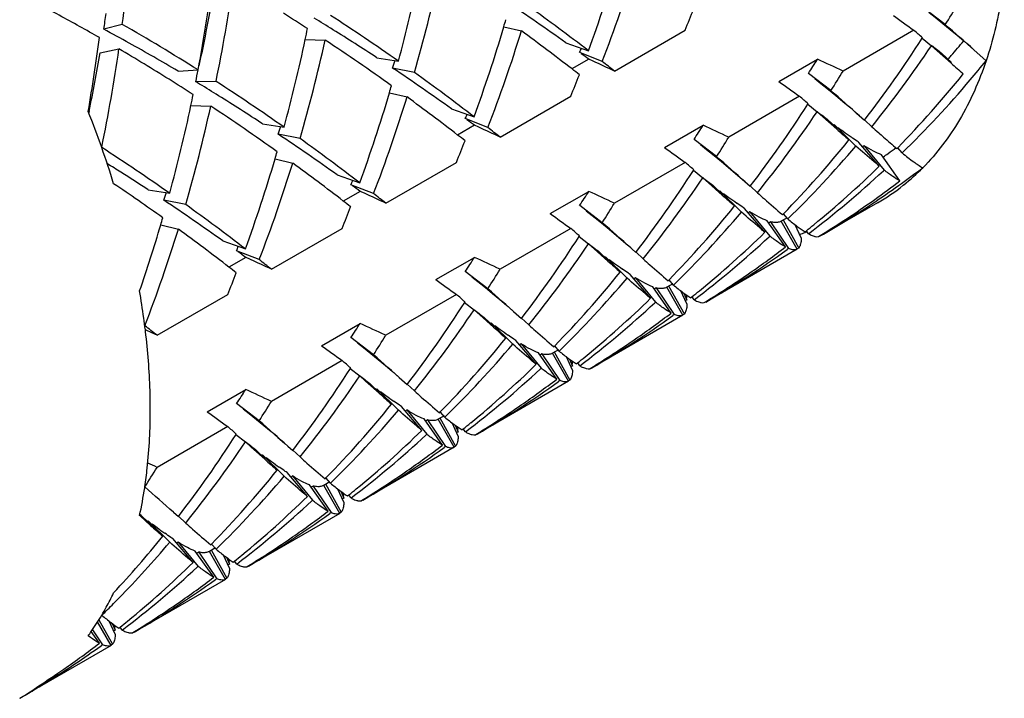
# Model space of a CAD drawing. Units: millimetres. Extents: x -180 to 508, y 9 to 467.
# Drawn here: x 89 to 95, y 287 to 291 of the extents above; entities that cross this region are included whole.
import ezdxf

# ---------------------------------------------------------------- set-up
doc = ezdxf.new("R2010")
doc.units = ezdxf.units.MM
doc.header["$LTSCALE"] = 16.335
doc.layers.get('0').update_dxf_attribs({"linetype": 'CONTINUOUS'})
doc.layers.add('02___PRT_ALL_AXES', color=7, linetype='CONTINUOUS')

msp = doc.modelspace()

# ---------------------------------------------------------------- linework, layer by layer
at = {"color": 7, "linetype": 'Continuous'}
for p, q in [((94.3699, 291.1742), (94.2302, 291.2804)), ((89.281, 291.175), (89.1665, 291.145)), ((91.6398, 291.1611), (91.7487, 291.1347)), ((90.4122, 291.0822), (90.5351, 291.0781)), ((92.3239, 290.8865), (92.7612, 291.1389)), ((94.1754, 291.1389), (93.7381, 290.8865)), ((94.2262, 291.0897), (94.2842, 291.0434)), ((94.2265, 291.0895), (94.2284, 291.0926)), ((89.1431, 290.9993), (89.2601, 291.0235)), ((92.024, 291.0617), (92.1629, 291.0121)), ((94.32, 291.0119), (94.2842, 291.0434)), ((94.5466, 291.0179), (94.6224, 290.9508)), ((90.855, 290.9691), (90.9881, 290.9476)), ((92.1655, 290.9597), (92.0614, 290.8996)), ((92.2485, 290.9458), (92.1089, 291.0009)), ((92.1918, 290.9477), (92.1655, 290.9597)), ((93.3414, 290.8221), (93.5797, 290.9597)), ((94.4052, 290.9363), (94.32, 291.0119)), ((94.4077, 290.9389), (94.3465, 290.9972)), ((91.0869, 290.8776), (90.9524, 290.9048)), ((89.6254, 290.8864), (89.7494, 290.8935)), ((93.6627, 290.766), (93.5231, 290.8722)), ((89.8606, 290.8225), (89.7346, 290.8211)), ((90.9327, 290.7528), (91.0416, 290.7265)), ((91.6168, 290.4782), (92.0541, 290.7307)), ((93.4683, 290.7307), (93.031, 290.4782)), ((89.7051, 290.674), (89.828, 290.6698)), ((91.3169, 290.6534), (91.4558, 290.6038)), ((93.5191, 290.6815), (93.5771, 290.6352)), ((93.5194, 290.6813), (93.5213, 290.6843)), ((89.0757, 290.6366), (89.0739, 290.6279)), ((91.5414, 290.5375), (91.4018, 290.5926)), ((93.6129, 290.6036), (93.5771, 290.6352)), ((93.6981, 290.528), (93.6129, 290.6036)), ((93.8208, 290.6262), (93.87, 290.5826)), ((90.1479, 290.5609), (90.281, 290.5394)), ((91.4584, 290.5515), (91.3543, 290.4914)), ((91.4847, 290.5395), (91.4584, 290.5515)), ((92.6343, 290.4139), (92.8726, 290.5515)), ((93.7006, 290.5307), (93.6394, 290.589)), ((93.6834, 290.5554), (93.6795, 290.5508)), ((93.6834, 290.5554), (93.8165, 290.4233)), ((93.9153, 290.5425), (93.8715, 290.5842)), ((90.3798, 290.4694), (90.2453, 290.4965)), ((92.9556, 290.3577), (92.816, 290.4639)), ((93.9618, 290.299), (93.8358, 290.4458)), ((93.8681, 290.425), (93.8607, 290.4183)), ((93.8681, 290.425), (93.992, 290.2748)), ((94.0706, 290.4076), (94.0757, 290.4128)), ((94.1032, 290.3806), (94.0761, 290.4123)), ((94.0893, 290.2076), (93.9748, 290.3696)), ((90.2256, 290.3446), (90.3345, 290.3182)), ((90.9097, 290.07), (91.347, 290.3225)), ((92.7612, 290.3224), (92.3239, 290.07)), ((90.6098, 290.2452), (90.7487, 290.1956)), ((92.812, 290.2733), (92.87, 290.2269)), ((92.8123, 290.273), (92.8142, 290.2761)), ((92.9057, 290.1954), (92.87, 290.2269)), ((93.992, 290.2748), (93.9876, 290.2707)), ((90.8343, 290.1293), (90.6947, 290.1844)), ((92.991, 290.1198), (92.9057, 290.1954)), ((92.9935, 290.1224), (92.9323, 290.1808)), ((93.1137, 290.218), (93.1629, 290.1744)), ((93.2082, 290.1343), (93.1644, 290.1759)), ((94.1121, 290.1824), (94.1096, 290.1805)), ((89.4408, 290.1526), (89.5739, 290.1311)), ((90.7513, 290.1433), (90.6472, 290.0831)), ((90.7776, 290.1312), (90.7513, 290.1433)), ((91.9272, 290.0056), (92.1655, 290.1432)), ((92.9763, 290.1472), (92.9724, 290.1426)), ((92.9763, 290.1472), (93.1094, 290.015)), ((89.6727, 290.0611), (89.5382, 290.0883)), ((92.2485, 289.9495), (92.1089, 290.0557)), ((93.9255, 290.0875), (93.9338, 290.0934)), ((93.2547, 289.8907), (93.1287, 290.0376)), ((93.161, 290.0168), (93.1536, 290.01)), ((93.161, 290.0168), (93.2849, 289.8665)), ((93.3635, 289.9994), (93.3686, 290.0045)), ((93.3961, 289.9724), (93.369, 290.004)), ((89.5185, 289.9363), (89.6274, 289.91)), ((93.3822, 289.7993), (93.2677, 289.9614)), ((93.2891, 289.9548), (93.278, 289.9468)), ((93.2891, 289.9548), (93.4008, 289.7902)), ((93.3916, 289.9803), (93.3546, 289.9589)), ((93.4547, 289.7857), (93.3547, 289.9589)), ((93.3664, 289.9678), (93.4632, 289.7929)), ((93.4792, 289.8553), (93.4418, 289.9362)), ((90.2026, 289.6617), (90.6399, 289.9142)), ((92.0541, 289.9142), (91.6168, 289.6617)), ((92.1049, 289.865), (92.1629, 289.8187)), ((92.1052, 289.8648), (92.1071, 289.8678)), ((93.2849, 289.8665), (93.2805, 289.8625)), ((93.5027, 289.8932), (93.5105, 289.8995)), ((93.5146, 289.8936), (93.5042, 289.8895)), ((93.5236, 289.881), (93.5108, 289.899)), ((93.5857, 289.8636), (93.595, 289.8693)), ((89.9027, 289.837), (90.0416, 289.7874)), ((92.1987, 289.7871), (92.1629, 289.8187)), ((92.4066, 289.8097), (92.4558, 289.7661)), ((90.1272, 289.721), (89.9875, 289.7761)), ((92.2839, 289.7116), (92.1987, 289.7871)), ((92.2864, 289.7142), (92.2252, 289.7725)), ((92.5011, 289.726), (92.4573, 289.7677)), ((93.4008, 289.7902), (93.3927, 289.7844)), ((93.4632, 289.7929), (93.4536, 289.7877)), ((93.4546, 289.7857), (93.4547, 289.7857)), ((90.0442, 289.735), (89.9401, 289.6749)), ((90.0705, 289.723), (90.0442, 289.735)), ((91.2201, 289.5974), (91.4584, 289.735)), ((92.2692, 289.7389), (92.2653, 289.7343)), ((92.2692, 289.7389), (92.4023, 289.6068)), ((91.5414, 289.5412), (91.4018, 289.6474)), ((92.5476, 289.4825), (92.4216, 289.6294)), ((92.4538, 289.6085), (92.4465, 289.6018)), ((92.4538, 289.6085), (92.5778, 289.4583)), ((92.6845, 289.572), (92.6475, 289.5507)), ((92.6564, 289.5911), (92.6614, 289.5963)), ((92.6592, 289.5596), (92.7561, 289.3846)), ((92.689, 289.5641), (92.6619, 289.5958)), ((89.4955, 289.2535), (89.9328, 289.506)), ((91.347, 289.5059), (90.9097, 289.2535)), ((92.6751, 289.3911), (92.5606, 289.5531)), ((92.582, 289.5465), (92.5709, 289.5386)), ((92.582, 289.5465), (92.6937, 289.3819)), ((92.7476, 289.3775), (92.6476, 289.5507)), ((92.7721, 289.4471), (92.7347, 289.528)), ((92.753, 289.5143), (92.7719, 289.4713)), ((91.3978, 289.4568), (91.4558, 289.4105)), ((91.3981, 289.4565), (91.4, 289.4596)), ((92.5778, 289.4583), (92.5734, 289.4542)), ((92.7719, 289.4713), (92.764, 289.4682)), ((92.7956, 289.485), (92.8034, 289.4913)), ((92.8165, 289.4727), (92.8037, 289.4908)), ((92.8786, 289.4554), (92.8879, 289.4611)), ((91.4915, 289.379), (91.4558, 289.4105)), ((91.5768, 289.3033), (91.4915, 289.379)), ((91.6995, 289.4015), (91.7487, 289.3579)), ((92.6937, 289.3819), (92.6856, 289.3761)), ((92.7561, 289.3846), (92.7465, 289.3794)), ((92.7475, 289.3775), (92.7476, 289.3775)), ((90.513, 289.1892), (90.7513, 289.3268)), ((91.5793, 289.3059), (91.518, 289.3643)), ((91.5621, 289.3307), (91.5582, 289.3261)), ((91.5621, 289.3307), (91.6952, 289.1985)), ((91.794, 289.3178), (91.7502, 289.3595)), ((90.8343, 289.133), (90.6947, 289.2392)), ((91.8405, 289.0742), (91.7145, 289.2211)), ((91.7467, 289.2003), (91.7394, 289.1935)), ((91.7467, 289.2003), (91.8707, 289.0501)), ((91.9679, 288.9828), (91.8535, 289.1449)), ((91.8749, 289.1383), (91.8638, 289.1303)), ((91.8749, 289.1383), (91.9866, 288.9737)), ((91.9774, 289.1638), (91.9404, 289.1424)), ((92.0405, 288.9693), (91.9405, 289.1425)), ((91.9493, 289.1829), (91.9543, 289.188)), ((91.9521, 289.1513), (92.049, 288.9764)), ((91.9819, 289.1559), (91.9548, 289.1875)), ((90.6399, 289.0977), (90.2026, 288.8452)), ((92.065, 289.0388), (92.0276, 289.1197)), ((92.0459, 289.106), (92.0648, 289.0631)), ((92.0885, 289.0768), (92.0963, 289.083)), ((92.1094, 289.0645), (92.0966, 289.0825)), ((90.6907, 289.0485), (90.7487, 289.0022)), ((90.691, 289.0483), (90.6929, 289.0513)), ((91.8707, 289.0501), (91.8663, 289.046)), ((92.0648, 289.0631), (92.0569, 289.06)), ((92.1715, 289.0471), (92.1808, 289.0528)), ((90.7844, 288.9707), (90.7487, 289.0022)), ((90.8697, 288.8951), (90.7844, 288.9707)), ((90.8722, 288.8977), (90.8109, 288.956)), ((90.9924, 288.9933), (91.0416, 288.9496)), ((91.0869, 288.9096), (91.0431, 288.9512)), ((91.9866, 288.9737), (91.9785, 288.9679)), ((92.049, 288.9764), (92.0394, 288.9712)), ((92.0404, 288.9692), (92.0405, 288.9693)), ((89.8059, 288.7809), (90.0442, 288.9185)), ((90.855, 288.9224), (90.851, 288.9178)), ((90.855, 288.9224), (90.9881, 288.7903)), ((90.1272, 288.7247), (89.9875, 288.8309)), ((91.1334, 288.666), (91.0074, 288.8129)), ((91.0396, 288.792), (91.0323, 288.7853)), ((91.0396, 288.792), (91.1636, 288.6418)), ((91.2422, 288.7746), (91.2472, 288.7798)), ((91.2748, 288.7476), (91.2477, 288.7793)), ((91.2608, 288.5746), (91.1464, 288.7366)), ((91.1678, 288.7301), (91.1567, 288.7221)), ((91.1678, 288.7301), (91.2795, 288.5655)), ((91.2703, 288.7555), (91.2333, 288.7342)), ((91.3334, 288.561), (91.2334, 288.7342)), ((91.245, 288.7431), (91.3419, 288.5681)), ((91.3578, 288.6306), (91.3205, 288.7115)), ((89.9328, 288.6895), (89.4955, 288.437)), ((91.3388, 288.6978), (91.3577, 288.6548)), ((91.3577, 288.6548), (91.3498, 288.6517)), ((91.3814, 288.6685), (91.3892, 288.6748)), ((91.4023, 288.6562), (91.3895, 288.6743)), ((91.4644, 288.6389), (91.4737, 288.6446)), ((89.9836, 288.6403), (90.0416, 288.594)), ((89.9839, 288.64), (89.9858, 288.6431)), ((90.0773, 288.5624), (90.0416, 288.594)), ((91.1636, 288.6418), (91.1592, 288.6377)), ((90.1626, 288.4868), (90.0773, 288.5624)), ((90.1651, 288.4894), (90.1038, 288.5478)), ((90.304, 288.5685), (90.3345, 288.5414)), ((90.3798, 288.5013), (90.336, 288.543)), ((91.2795, 288.5655), (91.2714, 288.5596)), ((91.3419, 288.5681), (91.3323, 288.5629)), ((91.3333, 288.561), (91.3334, 288.561)), ((90.1479, 288.5142), (90.1439, 288.5096)), ((90.1479, 288.5142), (90.281, 288.382)), ((90.4263, 288.2577), (90.3003, 288.4046)), ((90.3325, 288.3838), (90.3252, 288.377)), ((90.3325, 288.3838), (90.4565, 288.2336)), ((90.5632, 288.3473), (90.5262, 288.326)), ((90.5351, 288.3664), (90.5401, 288.3715)), ((90.5677, 288.3394), (90.5405, 288.3711)), ((89.4194, 288.3116), (89.4201, 288.3165)), ((90.5537, 288.1664), (90.4393, 288.3284)), ((90.4607, 288.3218), (90.4496, 288.3139)), ((90.4607, 288.3218), (90.5724, 288.1572)), ((90.6262, 288.1528), (90.5262, 288.326)), ((90.5379, 288.3348), (90.6347, 288.1599)), ((90.6507, 288.2223), (90.6134, 288.3032)), ((90.6317, 288.2895), (90.6506, 288.2466)), ((90.4565, 288.2336), (90.4521, 288.2295)), ((90.6506, 288.2466), (90.6427, 288.2435)), ((90.6743, 288.2603), (90.6821, 288.2665)), ((90.6952, 288.248), (90.6824, 288.266)), ((90.7572, 288.2306), (90.7666, 288.2363)), ((89.5969, 288.1602), (89.6274, 288.1331)), ((90.5724, 288.1572), (90.5643, 288.1514)), ((90.6347, 288.1599), (90.6252, 288.1547)), ((89.3924, 288.1345), (89.3877, 288.1387)), ((89.3967, 288.1395), (89.3892, 288.1454)), ((89.4555, 288.0786), (89.3924, 288.1345)), ((89.5312, 288.0114), (89.3967, 288.1395)), ((89.4408, 288.1059), (89.4368, 288.1013)), ((89.4408, 288.1059), (89.5739, 287.9738)), ((89.6727, 288.0931), (89.6289, 288.1347)), ((90.6262, 288.1527), (90.6262, 288.1528)), ((89.7192, 287.8495), (89.5932, 287.9964)), ((89.6254, 287.9755), (89.6181, 287.9688)), ((89.6254, 287.9755), (89.7494, 287.8253)), ((89.8466, 287.7581), (89.7322, 287.9201)), ((89.7536, 287.9136), (89.7425, 287.9056)), ((89.7536, 287.9136), (89.8653, 287.749)), ((89.8561, 287.939), (89.8191, 287.9177)), ((89.9191, 287.7445), (89.8191, 287.9177)), ((89.828, 287.9582), (89.833, 287.9633)), ((89.8308, 287.9266), (89.9276, 287.7517)), ((89.8606, 287.9311), (89.8334, 287.9628)), ((89.9436, 287.8141), (89.9063, 287.895)), ((89.9246, 287.8813), (89.9435, 287.8383)), ((89.9672, 287.852), (89.975, 287.8583)), ((89.9881, 287.8398), (89.9753, 287.8578)), ((89.7494, 287.8253), (89.745, 287.8213)), ((89.9435, 287.8383), (89.9356, 287.8352)), ((90.0501, 287.8224), (90.0595, 287.8281)), ((89.8653, 287.749), (89.8572, 287.7431)), ((89.9276, 287.7517), (89.9181, 287.7465)), ((89.9191, 287.7445), (89.9191, 287.7445)), ((89.1366, 287.4951), (89.2205, 287.3434)), ((89.2365, 287.4059), (89.1992, 287.4867)), ((89.0959, 287.4325), (89.1582, 287.3407)), ((89.212, 287.3363), (89.1282, 287.4815)), ((89.2175, 287.473), (89.2364, 287.4301)), ((89.2364, 287.4301), (89.2285, 287.427)), ((89.2601, 287.4438), (89.2679, 287.45)), ((89.281, 287.4315), (89.2682, 287.4495)), ((89.1395, 287.3499), (89.0886, 287.422)), ((89.343, 287.4141), (89.3524, 287.4198)), ((89.1582, 287.3407), (89.1501, 287.3349)), ((89.2205, 287.3434), (89.211, 287.3382)), ((89.212, 287.3363), (89.212, 287.3363))]:
    msp.add_line(p, q, dxfattribs=at)
for points in [[(94.2707, 291.2485), (94.308, 291.2189), (94.3541, 291.1817), (94.3992, 291.1446), (94.4432, 291.1077), (94.4861, 291.071), (94.5279, 291.0345), (94.5466, 291.0179)], [(93.5636, 290.8403), (93.6009, 290.8107), (93.647, 290.7735), (93.6921, 290.7364), (93.7361, 290.6994), (93.779, 290.6627), (93.8208, 290.6262)], [(92.8565, 290.432), (92.8938, 290.4024), (92.9399, 290.3652), (92.985, 290.3281), (93.0289, 290.2912), (93.0719, 290.2545), (93.1137, 290.218)], [(92.1494, 290.0238), (92.1867, 289.9942), (92.2328, 289.957), (92.2779, 289.9199), (92.3218, 289.883), (92.3648, 289.8462), (92.4066, 289.8097)], [(91.4423, 289.6156), (91.4796, 289.5859), (91.5257, 289.5487), (91.5707, 289.5116), (91.6147, 289.4747), (91.6577, 289.438), (91.6995, 289.4015)], [(90.7352, 289.2073), (90.7725, 289.1777), (90.8186, 289.1405), (90.8636, 289.1034), (90.9076, 289.0665), (90.9506, 289.0297), (90.9924, 288.9933)], [(90.0281, 288.7991), (90.0654, 288.7694), (90.1115, 288.7322), (90.1565, 288.6952), (90.2005, 288.6582), (90.2435, 288.6215), (90.2853, 288.585), (90.304, 288.5685)]]:
    msp.add_lwpolyline(points, dxfattribs=at)
for centre, radius, start, end in [((78.0199, 292.6451), 11.3566, 352.56185, 355.59978), ((83.6639, 294.1289), 9.0526, 339.86058, 343.57523), ((83.8378, 294.1999), 9.0184, 338.84846, 342.86537), ((79.271, 292.8815), 10.6653, 349.25696, 352.56562), ((81.4889, 293.533), 9.8448, 344.77475, 348.02579), ((81.6545, 293.6091), 9.8199, 343.84981, 347.51592), ((79.4359, 293.1549), 10.5599, 347.77608, 350.47512), ((79.4633, 292.9547), 10.6137, 348.41072, 351.75018), ((83.1273, 280.5766), 12.1139, 60.9109, 62.2649), ((83.5192, 279.1164), 14.6636, 54.55001, 56.28025), ((83.9512, 280.3299), 13.4738, 52.4493, 54.40309), ((84.8093, 294.375), 8.5851, 337.8558, 338.8139), ((88.1975, 295.1199), 7.3258, 327.41103, 328.52269), ((78.307, 292.8166), 10.9874, 351.24907, 351.75983), ((83.4999, 280.417), 12.7731, 57.16225, 57.95319), ((83.5685, 279.8572), 13.2878, 58.13361, 58.72806), ((83.5304, 280.3277), 12.9769, 54.92191, 57.15981), ((82.6053, 293.8294), 9.4204, 343.54557, 343.81916), ((102.4322, 302.7328), 14.2335, 233.91312, 234.54286), ((83.0481, 280.434), 12.277, 60.25337, 60.91124), ((83.2429, 280.1037), 12.5299, 60.96948, 61.78642), ((83.0797, 280.325), 12.497, 57.74434, 60.25), ((80.4226, 293.2051), 10.2128, 348.00275, 348.38583), ((83.3867, 279.5674), 13.6299, 56.77468, 58.12794), ((82.9568, 293.7207), 9.0526, 339.86058, 343.57523), ((70.5756, 264.0788), 36.0601, 48.33653, 48.71144), ((78.474, 292.487), 10.7562, 350.1002, 352.55518), ((80.7818, 293.1247), 9.8448, 344.77475, 348.02579), ((83.1306, 293.7917), 9.0184, 338.84846, 342.86537), ((83.7078, 280.112), 13.6439, 52.24643, 53.88958), ((88.3207, 294.8635), 7.0087, 322.35227, 327.41974), ((79.1627, 273.9254), 22.8405, 48.73011, 48.90675), ((78.7561, 292.5465), 10.6137, 348.41072, 351.75018), ((82.891, 280.1658), 12.5879, 57.95462, 59.60447), ((83.0953, 279.8404), 12.8318, 59.40944, 60.96402), ((80.9474, 293.2008), 9.8199, 343.84981, 347.51592), ((83.3022, 280.1187), 13.131, 54.40336, 56.57628), ((84.1565, 294.241), 8.5871, 337.83191, 338.03559), ((88.4899, 294.9252), 6.9744, 321.06835, 326.18089), ((101.2089, 299.9356), 11.2688, 232.08228, 232.48469), ((89.3224, 295.3429), 6.6981, 319.38563, 320.39947), ((78.6721, 292.7566), 10.6174, 348.48201, 350.47261), ((82.8069, 278.1184), 15.8898, 53.91588, 54.12594), ((87.438, 294.8717), 7.2818, 326.68448, 327.5053), ((85.5723, 273.4436), 19.2596, 64.91357, 65.43278), ((89.352, 295.3176), 6.6591, 319.13657, 319.38489), ((82.0035, 293.6868), 9.3713, 342.73088, 343.04516), ((82.8121, 278.7081), 14.6636, 54.55001, 56.28025), ((83.5469, 279.9033), 13.9074, 52.01067, 52.24879), ((83.9717, 273.0416), 19.7027, 64.91827, 65.34175), ((83.6114, 279.8866), 14.0323, 51.61897, 52.01059), ((127.0498, 327.6791), 49.1498, 228.38012, 228.49813), ((89.4153, 295.1626), 6.6972, 319.71334, 321.03163), ((82.7929, 280.0089), 12.773, 57.16225, 57.9551), ((79.8049, 293.0779), 10.1829, 347.19548, 347.61117), ((83.2441, 279.9216), 13.4738, 52.4493, 54.40309), ((84.1022, 293.9668), 8.5851, 337.8558, 338.8139), ((87.4904, 294.7117), 7.3258, 327.41103, 328.52269), ((89.389, 294.9833), 6.5463, 315.71898, 321.06304), ((82.9269, 279.5565), 13.1619, 58.72905, 58.85383), ((82.8614, 279.449), 13.2878, 58.13361, 58.72806), ((82.8233, 279.9195), 12.9769, 54.92191, 57.15981), ((81.8982, 293.4211), 9.4204, 343.54557, 343.81916), ((101.7251, 302.3246), 14.2335, 233.91312, 234.54286), ((89.5513, 295.0459), 6.518, 314.29544, 319.72313), ((79.7155, 292.7969), 10.2127, 348.00275, 348.38583), ((82.6796, 279.1591), 13.6299, 56.77468, 58.12794), ((82.2497, 293.3124), 9.0526, 339.86058, 343.57523), ((82.4235, 293.3834), 9.0184, 338.84846, 342.86537), ((83.0007, 279.7038), 13.6439, 52.24643, 53.88958), ((78.4556, 273.5171), 22.8405, 48.73011, 48.90675), ((69.8714, 263.6739), 36.0557, 48.3365, 48.71146), ((80.0747, 292.7165), 9.8448, 344.77475, 348.02579), ((80.2403, 292.7926), 9.8199, 343.84982, 347.51592), ((82.5951, 279.7104), 13.131, 54.40336, 56.57628), ((87.6136, 294.4553), 7.0087, 322.35227, 327.41974), ((83.2888, 288.3514), 6.2169, 19.37875, 21.57753), ((83.4494, 293.8327), 8.5871, 337.83191, 338.03559), ((87.7828, 294.517), 6.9744, 321.06835, 326.18089), ((100.5018, 299.5273), 11.2688, 232.08228, 232.48469), ((81.2964, 293.2785), 9.3713, 342.73088, 343.04516), ((82.0998, 277.7101), 15.8898, 53.91588, 54.12594), ((83.2646, 272.6334), 19.7027, 64.91827, 65.34175), ((82.9043, 279.4783), 14.0323, 51.61897, 52.01059), ((86.7308, 294.4634), 7.2818, 326.68448, 327.5053), ((84.8652, 273.0353), 19.2596, 64.91357, 65.43278), ((96.3797, 294.1104), 4.4617, 233.18491, 233.70298), ((106.826, 305.1373), 19.4858, 228.50362, 228.6702), ((82.105, 278.2999), 14.6636, 54.55001, 56.28025), ((82.8398, 279.4951), 13.9074, 52.01067, 52.24879), ((86.7833, 294.3034), 7.3258, 327.41103, 328.52269), ((126.3427, 327.2708), 49.1498, 228.38012, 228.49813), ((95.5933, 293.0353), 3.1298, 233.65477, 234.75214), ((82.1162, 279.5113), 12.9769, 54.92191, 57.15981), ((83.5196, 288.4316), 5.9726, 17.12837, 19.38719), ((82.537, 279.5134), 13.4738, 52.4493, 54.40309), ((83.3951, 293.5585), 8.5851, 337.8558, 338.8139), ((101.018, 301.9163), 14.2335, 233.91312, 234.54286), ((88.6819, 294.575), 6.5463, 315.71898, 321.06304), ((88.8441, 294.6377), 6.5182, 314.29548, 319.71631), ((90.4329, 295.3377), 6.1192, 305.84606, 306.42215), ((81.1911, 293.0129), 9.4204, 343.54557, 343.81916), ((69.1643, 263.2656), 36.0556, 48.3365, 48.71146), ((90.4373, 295.3317), 6.1117, 305.48521, 305.84601), ((82.0601, 278.8895), 13.466, 57.61654, 58.04213), ((81.5426, 292.9042), 9.0526, 339.86058, 343.57523), ((81.7164, 292.9752), 9.0184, 338.84846, 342.86537), ((82.2936, 279.2956), 13.6439, 52.24643, 53.88958), ((77.7485, 273.1089), 22.8405, 48.73011, 48.90675), ((89.6076, 294.7635), 6.2363, 309.28404, 314.28322), ((90.5433, 295.1454), 6.0975, 305.68232, 307.21025), ((93.2595, 291.2484), 1.365, 308.65306, 315.35483), ((81.9305, 278.6862), 13.7071, 56.7759, 57.61435), ((86.9065, 294.0471), 7.0087, 322.35227, 327.41974), ((87.0757, 294.1087), 6.9744, 321.06835, 326.18089), ((99.7947, 299.1191), 11.2688, 232.08228, 232.48469), ((89.7685, 294.8229), 6.2067, 307.22922, 312.82546), ((81.8651, 279.2697), 13.1708, 54.40447, 56.01467), ((82.7423, 293.4245), 8.5871, 337.83191, 338.03559), ((81.3927, 277.3019), 15.8898, 53.91588, 54.12594), ((90.403, 295.0622), 6.0955, 305.3976, 307.21051), ((90.5595, 295.1228), 6.0697, 303.86645, 305.6825), ((93.2939, 291.2064), 1.3107, 300.01968, 308.48926), ((80.5893, 292.8703), 9.3713, 342.73088, 343.04516), ((82.5575, 272.2252), 19.7027, 64.91827, 65.34175), ((82.1972, 279.0701), 14.0323, 51.61897, 52.01059), ((86.0237, 294.0552), 7.2818, 326.68448, 327.5053), ((84.1581, 272.6271), 19.2596, 64.91357, 65.43278), ((125.6356, 326.8626), 49.1498, 228.38012, 228.49813), ((95.6726, 293.7021), 4.4617, 233.18491, 233.70298), ((94.8862, 292.627), 3.1298, 233.65477, 234.75214), ((81.3979, 277.8916), 14.6636, 54.55001, 56.28025), ((81.8299, 279.1052), 13.4738, 52.4493, 54.40309), ((82.688, 293.1503), 8.5851, 337.8558, 338.8139), ((82.1327, 279.0868), 13.9074, 52.01067, 52.24879), ((86.0762, 293.8952), 7.3258, 327.41103, 328.52269), ((87.9748, 294.1668), 6.5463, 315.71898, 321.06305), ((90.4267, 295.0287), 6.0545, 301.55352, 305.3019), ((90.5753, 295.0992), 6.0413, 300.00171, 303.62274), ((90.5697, 295.1077), 6.0514, 303.62219, 303.86563), ((100.3109, 301.5081), 14.2335, 233.91312, 234.54286), ((88.137, 294.2295), 6.5182, 314.29548, 319.71631), ((80.7467, 292.5245), 9.1458, 340.87504, 343.5612), ((80.4827, 292.605), 9.4217, 343.5456, 343.81917), ((68.4572, 262.8574), 36.0557, 48.3365, 48.71146), ((89.6576, 294.7033), 6.158, 308.73129, 309.27851), ((81.0093, 292.5669), 9.0184, 338.84846, 342.86537), ((81.5865, 278.8873), 13.6439, 52.24643, 53.88958), ((86.1994, 293.6388), 7.0087, 322.35227, 327.41974), ((77.0414, 272.7007), 22.8405, 48.73011, 48.90675), ((89.0614, 294.4147), 6.2067, 307.22922, 312.82544), ((88.9005, 294.3552), 6.2363, 309.28404, 314.28322), ((91.2394, 295.6052), 6.1481, 291.28323, 291.61519), ((82.0352, 293.0163), 8.5871, 337.83191, 338.03559), ((86.3686, 293.7005), 6.9744, 321.06835, 326.18089), ((99.0876, 298.7109), 11.2688, 232.08228, 232.48469), ((80.6856, 276.8936), 15.8898, 53.91588, 54.12594), ((89.8622, 294.7005), 6.0525, 300.00548, 305.68409), ((89.6997, 294.6488), 6.0892, 304.6509, 307.21121), ((81.8504, 271.8169), 19.7027, 64.91827, 65.34175), ((81.4901, 278.6618), 14.0323, 51.61897, 52.01059), ((85.3166, 293.647), 7.2818, 326.68448, 327.5053), ((83.451, 272.2189), 19.2596, 64.91357, 65.43278), ((124.9285, 326.4543), 49.1498, 228.38012, 228.49813), ((94.9655, 293.2939), 4.4617, 233.18491, 233.70298), ((94.1791, 292.2188), 3.1298, 233.65477, 234.75214), ((81.9809, 292.742), 8.5851, 337.8558, 338.8139), ((81.4256, 278.6786), 13.9074, 52.01067, 52.24879), ((85.3691, 293.4869), 7.3258, 327.41103, 328.52269), ((87.2677, 293.7585), 6.5463, 315.71898, 321.06304), ((89.722, 294.6167), 6.0501, 301.5525, 304.65007), ((99.6038, 301.0999), 14.2335, 233.91312, 234.54286), ((87.4299, 293.8212), 6.5182, 314.29548, 319.71631), ((84.7038, 288.7113), 4.7545, 7.84434, 9.89127), ((76.3343, 272.2924), 22.8405, 48.73011, 48.90675), ((67.7501, 262.4492), 36.0557, 48.3365, 48.71146), ((92.0752, 289.4415), 0.6974, 3.45427, 4.97623), ((88.9505, 294.2951), 6.158, 308.73129, 309.27851), ((85.4923, 293.2306), 7.0087, 322.35227, 327.41974), ((88.3543, 294.0064), 6.2067, 307.22922, 312.82546), ((88.1934, 293.947), 6.2363, 309.28404, 314.28322), ((85.6615, 293.2922), 6.9744, 321.06835, 326.18089), ((98.3805, 298.3026), 11.2688, 232.08228, 232.48469), ((89.1551, 294.2922), 6.0525, 300.00548, 305.68409), ((88.9926, 294.2406), 6.0892, 304.65088, 307.21121), ((84.8769, 288.7354), 4.5798, 6.91928, 7.84154), ((84.6095, 293.2387), 7.2818, 326.68448, 327.5053), ((82.7439, 271.8106), 19.2596, 64.91357, 65.43278), ((94.2584, 292.8856), 4.4617, 233.18491, 233.70298), ((80.783, 278.2536), 14.0323, 51.61897, 52.01059), ((80.921, 270.9312), 20.2294, 64.92115, 65.14697), ((84.9474, 288.7441), 4.5087, 6.79168, 6.91722), ((84.662, 293.0787), 7.3258, 327.41103, 328.52269), ((124.2214, 326.0461), 49.1498, 228.38012, 228.49813), ((93.472, 291.8105), 3.1298, 233.65477, 234.75214), ((86.5606, 293.3503), 6.5463, 315.71898, 321.06305), ((86.7228, 293.413), 6.5182, 314.29548, 319.71631), ((89.0149, 294.2085), 6.0501, 301.5525, 304.65005), ((98.8967, 300.6916), 14.2335, 233.91312, 234.54286), ((67.043, 262.0409), 36.0557, 48.3365, 48.71146), ((75.6272, 271.8842), 22.8405, 48.73011, 48.90675), ((87.4863, 293.5387), 6.2363, 309.28404, 314.28322), ((91.3681, 289.0333), 0.6974, 3.45435, 4.97624), ((88.2434, 293.8868), 6.158, 308.73129, 309.27851), ((84.7852, 292.8223), 7.0087, 322.35227, 327.41974), ((87.6472, 293.5982), 6.2067, 307.22922, 312.82545), ((84.9544, 292.884), 6.9744, 321.06835, 326.18089), ((97.6734, 297.8944), 11.2688, 232.08228, 232.48469), ((88.448, 293.884), 6.0525, 300.00548, 305.68409), ((88.2855, 293.8323), 6.0892, 304.65094, 307.21121), ((83.9024, 292.8305), 7.2818, 326.68448, 327.5053), ((82.0368, 271.4024), 19.2596, 64.91357, 65.43278), ((123.5143, 325.6379), 49.1498, 228.38012, 228.49813), ((93.5513, 292.4774), 4.4617, 233.18491, 233.70298), ((83.9549, 292.6705), 7.3258, 327.41103, 328.52269), ((85.8535, 292.942), 6.5463, 315.71898, 321.06304), ((92.7649, 291.4023), 3.1298, 233.65477, 234.75214), ((98.1896, 300.2834), 14.2335, 233.91312, 234.54286), ((86.0157, 293.0048), 6.5182, 314.29548, 319.71631), ((88.3078, 293.8002), 6.0501, 301.5525, 304.6501), ((66.3359, 261.6327), 36.0557, 48.3365, 48.71146), ((87.5363, 293.4786), 6.158, 308.73129, 309.27851), ((74.9201, 271.4759), 22.8405, 48.73011, 48.90675), ((86.7792, 293.1305), 6.2363, 309.28404, 314.28322), ((90.661, 288.625), 0.6974, 3.45421, 4.97623), ((84.0781, 292.4141), 7.0087, 322.35227, 327.41974), ((84.2473, 292.4758), 6.9744, 321.06835, 326.18089), ((96.9663, 297.4861), 11.2688, 232.08228, 232.48469), ((86.9401, 293.1899), 6.2067, 307.22922, 312.82545), ((87.7409, 293.4757), 6.0525, 300.00548, 305.68409), ((87.5784, 293.4241), 6.0892, 304.65083, 307.21121), ((80.8642, 269.9931), 20.3636, 64.9216, 65.09946), ((122.8072, 325.2296), 49.1498, 228.38012, 228.49813), ((92.8442, 292.0691), 4.4617, 233.18491, 233.70298), ((92.0578, 290.9941), 3.1298, 233.65477, 234.75214), ((83.2478, 292.2622), 7.3258, 327.41103, 328.52269), ((85.1464, 292.5338), 6.5463, 315.71898, 321.06305), ((87.6007, 293.392), 6.0501, 301.5525, 304.64999), ((85.3086, 292.5965), 6.5182, 314.29548, 319.71631), ((86.7664, 288.7092), 2.6826, 347.72193, 351.47715), ((65.6288, 261.2244), 36.0556, 48.3365, 48.71146), ((86.8292, 293.0703), 6.158, 308.73129, 309.27851), ((86.233, 292.7817), 6.2067, 307.22922, 312.82546), ((86.0721, 292.7223), 6.2363, 309.28404, 314.28322), ((89.9539, 288.2168), 0.6974, 3.45437, 4.97624), ((86.8713, 293.0159), 6.0892, 304.65087, 307.21121), ((87.0338, 293.0675), 6.0525, 300.00548, 305.68409), ((122.1016, 324.8231), 49.1521, 228.38012, 228.49813), ((92.1371, 291.661), 4.4618, 233.18482, 233.70298), ((91.3507, 290.5858), 3.1298, 233.65477, 234.75214), ((84.4058, 292.1545), 6.5905, 317.01801, 321.04954), ((84.578, 292.2089), 6.5495, 315.63375, 319.71171), ((86.8936, 292.9838), 6.0501, 301.5525, 304.65004), ((89.2468, 287.8085), 0.6974, 3.45428, 4.97624), ((86.1221, 292.6621), 6.158, 308.73129, 309.27851), ((85.5258, 292.3735), 6.2067, 307.22922, 312.82544), ((85.365, 292.314), 6.2363, 309.28404, 314.28322), ((86.3267, 292.6592), 6.0525, 300.00548, 305.68409), ((86.1642, 292.6076), 6.0892, 304.65091, 307.21121), ((87.6074, 288.4351), 1.7952, 331.27027, 334.46636), ((84.6807, 292.1113), 6.4077, 315.18563, 315.61554), ((84.705, 292.087), 6.3734, 314.26492, 315.18607), ((87.6741, 288.3987), 1.7192, 329.37572, 331.26737), ((86.1865, 292.5755), 6.0501, 301.5525, 304.65007), ((87.7579, 288.348), 1.6212, 325.16489, 329.40706), ((85.415, 292.2538), 6.158, 308.73129, 309.27851), ((88.5397, 287.4003), 0.6974, 3.45418, 4.97621), ((87.8066, 288.3145), 1.5621, 323.97752, 325.15453), ((85.616, 292.2561), 6.0587, 301.92771, 305.6833), ((85.4572, 292.1991), 6.0889, 304.65475, 307.21128), ((85.4761, 292.1721), 6.0559, 302.89359, 304.6534), ((87.9931, 288.1407), 1.3061, 300.00917, 306.22357), ((85.6298, 292.2345), 6.0331, 300.00032, 300.9624), ((85.6274, 292.2384), 6.0376, 300.96241, 301.92493)]:
    msp.add_arc(centre, radius, start, end, dxfattribs=at)
for points, knots in [([(94.7346, 291.4618), (94.7292, 291.4167), (94.7045, 291.2439), (94.6635, 291.0732), (94.6224, 290.9508)], [0, 0, 0, 0, 0.260163, 1, 1, 1, 1]), ([(94.6224, 290.9508), (94.5797, 290.8238), (94.4749, 290.5859), (94.3179, 290.3774), (94.2307, 290.2892)], [0, 0, 0, 0, 0.519169, 1, 1, 1, 1]), ([(93.8358, 290.4458), (93.8319, 290.4485), (93.8155, 290.4594), (93.7993, 290.4707), (93.7871, 290.4793)], [0, 0, 0, 0, 0.239516, 1, 1, 1, 1]), ([(93.9578, 290.5051), (93.9679, 290.4962), (94.0052, 290.4634), (94.0429, 290.4309), (94.0706, 290.4076)], [0, 0, 0, 0, 0.270614, 1, 1, 1, 1]), ([(93.9618, 290.299), (93.9509, 290.3079), (93.9018, 290.3486), (93.8538, 290.3905), (93.8165, 290.4233)], [0, 0, 0, 0, 0.221362, 1, 1, 1, 1]), ([(93.9748, 290.3696), (93.958, 290.3757), (93.9215, 290.3928), (93.8869, 290.4132), (93.8681, 290.425)], [0, 0, 0, 0, 0.446119, 1, 1, 1, 1]), ([(94.1032, 290.3806), (94.1264, 290.3617), (94.1675, 290.3293), (94.211, 290.2999), (94.2307, 290.2892)], [0, 0, 0, 0, 0.572035, 1, 1, 1, 1]), ([(94.0893, 290.2076), (94.074, 290.2158), (94.0409, 290.2373), (94.0094, 290.2611), (93.992, 290.2748)], [0, 0, 0, 0, 0.439185, 1, 1, 1, 1]), ([(93.2082, 290.1343), (93.2224, 290.1217), (93.2738, 290.0764), (93.3255, 290.0313), (93.3635, 289.9994)], [0, 0, 0, 0, 0.276367, 1, 1, 1, 1]), ([(93.1287, 290.0376), (93.1248, 290.0402), (93.1084, 290.0512), (93.0922, 290.0624), (93.08, 290.0711)], [0, 0, 0, 0, 0.239516, 1, 1, 1, 1]), ([(93.2547, 289.8907), (93.2438, 289.8996), (93.1947, 289.9404), (93.1467, 289.9823), (93.1094, 290.015)], [0, 0, 0, 0, 0.221362, 1, 1, 1, 1]), ([(93.2677, 289.9614), (93.2509, 289.9674), (93.2144, 289.9845), (93.1798, 290.005), (93.161, 290.0168)], [0, 0, 0, 0, 0.446119, 1, 1, 1, 1]), ([(93.3258, 289.9507), (93.323, 289.9505), (93.3106, 289.9504), (93.2983, 289.9525), (93.2891, 289.9548)], [0, 0, 0, 0, 0.227816, 1, 1, 1, 1]), ([(93.3547, 289.9589), (93.3526, 289.9577), (93.3435, 289.9532), (93.3334, 289.9512), (93.3258, 289.9507)], [0, 0, 0, 0, 0.241009, 1, 1, 1, 1]), ([(93.3961, 289.9724), (93.4152, 289.9568), (93.4498, 289.9293), (93.486, 289.9037), (93.5027, 289.8932)], [0, 0, 0, 0, 0.554803, 1, 1, 1, 1]), ([(93.3822, 289.7993), (93.3669, 289.8076), (93.3337, 289.8291), (93.3023, 289.8529), (93.2849, 289.8665)], [0, 0, 0, 0, 0.439185, 1, 1, 1, 1]), ([(93.5236, 289.881), (93.5268, 289.8793), (93.5381, 289.8734), (93.55, 289.8683), (93.5589, 289.8659)], [0, 0, 0, 0, 0.282047, 1, 1, 1, 1]), ([(93.5589, 289.8659), (93.5613, 289.8652), (93.57, 289.863), (93.5793, 289.8624), (93.5857, 289.8636)], [0, 0, 0, 0, 0.284134, 1, 1, 1, 1]), ([(93.4784, 289.8411), (93.4776, 289.8314), (93.4752, 289.8144), (93.4679, 289.7984), (93.4632, 289.7929)], [0, 0, 0, 0, 0.573266, 1, 1, 1, 1]), ([(93.4792, 289.8553), (93.4791, 289.8541), (93.479, 289.8494), (93.4787, 289.8446), (93.4784, 289.8411)], [0, 0, 0, 0, 0.259864, 1, 1, 1, 1]), ([(93.4547, 289.7857), (93.4515, 289.7839), (93.4417, 289.7805), (93.4227, 289.7818), (93.4086, 289.7869), (93.4008, 289.7902)], [0, 0, 0, 0, 0.199052, 0.546842, 1, 1, 1, 1]), ([(92.5011, 289.726), (92.5153, 289.7135), (92.5667, 289.6681), (92.6184, 289.623), (92.6564, 289.5911)], [0, 0, 0, 0, 0.276367, 1, 1, 1, 1]), ([(92.4216, 289.6294), (92.4177, 289.632), (92.4013, 289.643), (92.3851, 289.6542), (92.3729, 289.6628)], [0, 0, 0, 0, 0.239516, 1, 1, 1, 1]), ([(92.5476, 289.4825), (92.5367, 289.4914), (92.4876, 289.5321), (92.4396, 289.574), (92.4023, 289.6068)], [0, 0, 0, 0, 0.221362, 1, 1, 1, 1]), ([(92.5606, 289.5531), (92.5438, 289.5592), (92.5073, 289.5763), (92.4727, 289.5967), (92.4538, 289.6085)], [0, 0, 0, 0, 0.446119, 1, 1, 1, 1]), ([(92.689, 289.5641), (92.708, 289.5486), (92.7427, 289.5211), (92.7789, 289.4955), (92.7956, 289.485)], [0, 0, 0, 0, 0.554803, 1, 1, 1, 1]), ([(92.6187, 289.5424), (92.6159, 289.5423), (92.6035, 289.5421), (92.5912, 289.5442), (92.582, 289.5465)], [0, 0, 0, 0, 0.227816, 1, 1, 1, 1]), ([(92.6476, 289.5507), (92.6455, 289.5495), (92.6364, 289.545), (92.6263, 289.5429), (92.6187, 289.5424)], [0, 0, 0, 0, 0.241009, 1, 1, 1, 1]), ([(92.6751, 289.3911), (92.6598, 289.3993), (92.6266, 289.4209), (92.5952, 289.4446), (92.5778, 289.4583)], [0, 0, 0, 0, 0.439185, 1, 1, 1, 1]), ([(92.7721, 289.4471), (92.772, 289.4458), (92.7719, 289.4411), (92.7716, 289.4364), (92.7713, 289.4328)], [0, 0, 0, 0, 0.259888, 1, 1, 1, 1]), ([(92.8165, 289.4727), (92.8196, 289.471), (92.831, 289.4651), (92.8429, 289.4601), (92.8517, 289.4576)], [0, 0, 0, 0, 0.28199, 1, 1, 1, 1]), ([(92.8517, 289.4576), (92.8542, 289.4569), (92.8629, 289.4548), (92.8722, 289.4542), (92.8786, 289.4554)], [0, 0, 0, 0, 0.284196, 1, 1, 1, 1]), ([(92.7476, 289.3775), (92.7444, 289.3757), (92.7345, 289.3722), (92.7156, 289.3736), (92.7015, 289.3786), (92.6937, 289.3819)], [0, 0, 0, 0, 0.199052, 0.546842, 1, 1, 1, 1]), ([(92.7713, 289.4328), (92.7705, 289.4231), (92.7681, 289.4062), (92.7608, 289.3901), (92.7561, 289.3846)], [0, 0, 0, 0, 0.573231, 1, 1, 1, 1]), ([(91.794, 289.3178), (91.8082, 289.3052), (91.8596, 289.2599), (91.9113, 289.2148), (91.9493, 289.1829)], [0, 0, 0, 0, 0.276367, 1, 1, 1, 1]), ([(89.4541, 288.795), (89.4541, 288.8343), (89.4515, 288.9954), (89.4389, 289.1563), (89.4245, 289.2773)], [0, 0, 0, 0, 0.24365, 1, 1, 1, 1]), ([(91.7145, 289.2211), (91.7106, 289.2237), (91.6942, 289.2347), (91.678, 289.2459), (91.6658, 289.2546)], [0, 0, 0, 0, 0.239516, 1, 1, 1, 1]), ([(91.8405, 289.0742), (91.8296, 289.0832), (91.7805, 289.1239), (91.7325, 289.1658), (91.6952, 289.1985)], [0, 0, 0, 0, 0.221362, 1, 1, 1, 1]), ([(91.8535, 289.1449), (91.8367, 289.151), (91.8002, 289.168), (91.7656, 289.1885), (91.7467, 289.2003)], [0, 0, 0, 0, 0.446119, 1, 1, 1, 1]), ([(91.9115, 289.1342), (91.9087, 289.134), (91.8964, 289.1339), (91.8841, 289.136), (91.8749, 289.1383)], [0, 0, 0, 0, 0.227816, 1, 1, 1, 1]), ([(91.9405, 289.1425), (91.9384, 289.1412), (91.9293, 289.1368), (91.9192, 289.1347), (91.9115, 289.1342)], [0, 0, 0, 0, 0.241009, 1, 1, 1, 1]), ([(91.9819, 289.1559), (92.0009, 289.1404), (92.0356, 289.1129), (92.0718, 289.0872), (92.0885, 289.0768)], [0, 0, 0, 0, 0.554803, 1, 1, 1, 1]), ([(91.9679, 288.9828), (91.9527, 288.9911), (91.9195, 289.0126), (91.8881, 289.0364), (91.8707, 289.0501)], [0, 0, 0, 0, 0.439185, 1, 1, 1, 1]), ([(92.0642, 289.0246), (92.0634, 289.0149), (92.061, 288.9979), (92.0537, 288.9819), (92.049, 288.9764)], [0, 0, 0, 0, 0.573207, 1, 1, 1, 1]), ([(92.065, 289.0388), (92.0649, 289.0376), (92.0648, 289.0328), (92.0645, 289.0281), (92.0642, 289.0246)], [0, 0, 0, 0, 0.259905, 1, 1, 1, 1]), ([(92.1094, 289.0645), (92.1125, 289.0628), (92.1239, 289.0569), (92.1358, 289.0519), (92.1446, 289.0494)], [0, 0, 0, 0, 0.282054, 1, 1, 1, 1]), ([(92.1446, 289.0494), (92.1471, 289.0487), (92.1558, 289.0465), (92.1651, 289.0459), (92.1715, 289.0471)], [0, 0, 0, 0, 0.284126, 1, 1, 1, 1]), ([(92.0405, 288.9693), (92.0373, 288.9674), (92.0274, 288.964), (92.0085, 288.9653), (91.9944, 288.9704), (91.9866, 288.9737)], [0, 0, 0, 0, 0.199052, 0.546842, 1, 1, 1, 1]), ([(91.0869, 288.9096), (91.1011, 288.897), (91.1525, 288.8516), (91.2042, 288.8066), (91.2422, 288.7746)], [0, 0, 0, 0, 0.276367, 1, 1, 1, 1]), ([(91.0074, 288.8129), (91.0035, 288.8155), (90.9871, 288.8265), (90.9709, 288.8377), (90.9587, 288.8463)], [0, 0, 0, 0, 0.239516, 1, 1, 1, 1]), ([(89.4201, 288.3165), (89.4258, 288.3548), (89.4462, 288.5136), (89.4541, 288.6738), (89.4541, 288.795)], [0, 0, 0, 0, 0.242181, 1, 1, 1, 1]), ([(91.1334, 288.666), (91.1225, 288.6749), (91.0734, 288.7156), (91.0254, 288.7575), (90.9881, 288.7903)], [0, 0, 0, 0, 0.221362, 1, 1, 1, 1]), ([(91.1464, 288.7366), (91.1296, 288.7427), (91.0931, 288.7598), (91.0585, 288.7802), (91.0396, 288.792)], [0, 0, 0, 0, 0.446119, 1, 1, 1, 1]), ([(91.2044, 288.726), (91.2016, 288.7258), (91.1893, 288.7256), (91.177, 288.7278), (91.1678, 288.7301)], [0, 0, 0, 0, 0.227816, 1, 1, 1, 1]), ([(91.2334, 288.7342), (91.2313, 288.733), (91.2222, 288.7285), (91.2121, 288.7264), (91.2044, 288.726)], [0, 0, 0, 0, 0.241009, 1, 1, 1, 1]), ([(91.2748, 288.7476), (91.2938, 288.7321), (91.3285, 288.7046), (91.3647, 288.679), (91.3814, 288.6685)], [0, 0, 0, 0, 0.554802, 1, 1, 1, 1]), ([(91.4023, 288.6562), (91.4054, 288.6545), (91.4168, 288.6487), (91.4287, 288.6436), (91.4375, 288.6411)], [0, 0, 0, 0, 0.28201, 1, 1, 1, 1]), ([(91.2608, 288.5746), (91.2456, 288.5828), (91.2124, 288.6044), (91.181, 288.6281), (91.1636, 288.6418)], [0, 0, 0, 0, 0.439185, 1, 1, 1, 1]), ([(91.3571, 288.6164), (91.3563, 288.6066), (91.3539, 288.5897), (91.3466, 288.5737), (91.3419, 288.5681)], [0, 0, 0, 0, 0.57325, 1, 1, 1, 1]), ([(91.3578, 288.6306), (91.3578, 288.6294), (91.3577, 288.6246), (91.3574, 288.6199), (91.3571, 288.6164)], [0, 0, 0, 0, 0.259875, 1, 1, 1, 1]), ([(91.4375, 288.6411), (91.44, 288.6404), (91.4487, 288.6383), (91.458, 288.6377), (91.4644, 288.6389)], [0, 0, 0, 0, 0.284174, 1, 1, 1, 1]), ([(91.3334, 288.561), (91.3302, 288.5592), (91.3203, 288.5557), (91.3013, 288.5571), (91.2873, 288.5621), (91.2795, 288.5655)], [0, 0, 0, 0, 0.199052, 0.546842, 1, 1, 1, 1]), ([(90.3798, 288.5013), (90.394, 288.4888), (90.4454, 288.4434), (90.4971, 288.3983), (90.5351, 288.3664)], [0, 0, 0, 0, 0.276367, 1, 1, 1, 1]), ([(90.3003, 288.4046), (90.2964, 288.4072), (90.28, 288.4182), (90.2638, 288.4295), (90.2516, 288.4381)], [0, 0, 0, 0, 0.239516, 1, 1, 1, 1]), ([(90.4263, 288.2577), (90.4154, 288.2667), (90.3663, 288.3074), (90.3183, 288.3493), (90.281, 288.382)], [0, 0, 0, 0, 0.221362, 1, 1, 1, 1]), ([(90.4393, 288.3284), (90.4225, 288.3345), (90.386, 288.3516), (90.3514, 288.372), (90.3325, 288.3838)], [0, 0, 0, 0, 0.446119, 1, 1, 1, 1]), ([(90.5677, 288.3394), (90.5867, 288.3239), (90.6214, 288.2964), (90.6576, 288.2707), (90.6743, 288.2603)], [0, 0, 0, 0, 0.554803, 1, 1, 1, 1]), ([(90.4973, 288.3177), (90.4945, 288.3175), (90.4822, 288.3174), (90.4699, 288.3195), (90.4607, 288.3218)], [0, 0, 0, 0, 0.227816, 1, 1, 1, 1]), ([(90.5262, 288.326), (90.5241, 288.3248), (90.5151, 288.3203), (90.505, 288.3182), (90.4973, 288.3177)], [0, 0, 0, 0, 0.241009, 1, 1, 1, 1]), ([(90.5537, 288.1664), (90.5385, 288.1746), (90.5053, 288.1961), (90.4739, 288.2199), (90.4565, 288.2336)], [0, 0, 0, 0, 0.439185, 1, 1, 1, 1]), ([(90.6507, 288.2223), (90.6507, 288.2211), (90.6506, 288.2164), (90.6503, 288.2116), (90.65, 288.2081)], [0, 0, 0, 0, 0.259902, 1, 1, 1, 1]), ([(90.6952, 288.248), (90.6983, 288.2463), (90.7097, 288.2404), (90.7216, 288.2354), (90.7304, 288.2329)], [0, 0, 0, 0, 0.282031, 1, 1, 1, 1]), ([(90.7304, 288.2329), (90.7329, 288.2322), (90.7416, 288.2301), (90.7509, 288.2294), (90.7572, 288.2306)], [0, 0, 0, 0, 0.284151, 1, 1, 1, 1]), ([(90.6262, 288.1528), (90.623, 288.1509), (90.6132, 288.1475), (90.5942, 288.1489), (90.5802, 288.1539), (90.5724, 288.1572)], [0, 0, 0, 0, 0.199052, 0.546842, 1, 1, 1, 1]), ([(90.65, 288.2081), (90.6491, 288.1984), (90.6467, 288.1814), (90.6395, 288.1654), (90.6347, 288.1599)], [0, 0, 0, 0, 0.573212, 1, 1, 1, 1]), ([(89.6727, 288.0931), (89.6869, 288.0805), (89.7383, 288.0351), (89.79, 287.9901), (89.828, 287.9582)], [0, 0, 0, 0, 0.276367, 1, 1, 1, 1]), ([(89.5932, 287.9964), (89.5892, 287.999), (89.5729, 288.01), (89.5567, 288.0212), (89.5445, 288.0298)], [0, 0, 0, 0, 0.239516, 1, 1, 1, 1]), ([(89.7192, 287.8495), (89.7083, 287.8584), (89.6592, 287.8991), (89.6112, 287.941), (89.5739, 287.9738)], [0, 0, 0, 0, 0.221362, 1, 1, 1, 1]), ([(89.7322, 287.9201), (89.7154, 287.9262), (89.6789, 287.9433), (89.6443, 287.9637), (89.6254, 287.9755)], [0, 0, 0, 0, 0.446119, 1, 1, 1, 1]), ([(89.7902, 287.9095), (89.7874, 287.9093), (89.7751, 287.9092), (89.7628, 287.9113), (89.7536, 287.9136)], [0, 0, 0, 0, 0.227816, 1, 1, 1, 1]), ([(89.8191, 287.9177), (89.817, 287.9165), (89.808, 287.912), (89.7979, 287.9099), (89.7902, 287.9095)], [0, 0, 0, 0, 0.241009, 1, 1, 1, 1]), ([(89.8606, 287.9311), (89.8796, 287.9156), (89.9143, 287.8881), (89.9505, 287.8625), (89.9672, 287.852)], [0, 0, 0, 0, 0.554803, 1, 1, 1, 1]), ([(89.8466, 287.7581), (89.8314, 287.7664), (89.7982, 287.7879), (89.7668, 287.8117), (89.7494, 287.8253)], [0, 0, 0, 0, 0.439185, 1, 1, 1, 1]), ([(89.9429, 287.7999), (89.942, 287.7902), (89.9396, 287.7732), (89.9324, 287.7572), (89.9276, 287.7517)], [0, 0, 0, 0, 0.573257, 1, 1, 1, 1]), ([(89.9436, 287.8141), (89.9436, 287.8129), (89.9434, 287.8081), (89.9432, 287.8034), (89.9429, 287.7999)], [0, 0, 0, 0, 0.25987, 1, 1, 1, 1]), ([(89.9881, 287.8398), (89.9912, 287.838), (90.0026, 287.8322), (90.0145, 287.8271), (90.0233, 287.8246)], [0, 0, 0, 0, 0.282051, 1, 1, 1, 1]), ([(90.0233, 287.8246), (90.0258, 287.8239), (90.0345, 287.8218), (90.0438, 287.8212), (90.0501, 287.8224)], [0, 0, 0, 0, 0.284129, 1, 1, 1, 1]), ([(89.9191, 287.7445), (89.9159, 287.7427), (89.9061, 287.7392), (89.8871, 287.7406), (89.8731, 287.7456), (89.8653, 287.749)], [0, 0, 0, 0, 0.199052, 0.546842, 1, 1, 1, 1]), ([(89.1535, 287.5229), (89.1725, 287.5074), (89.2072, 287.4799), (89.2434, 287.4542), (89.2601, 287.4438)], [0, 0, 0, 0, 0.554803, 1, 1, 1, 1]), ([(89.281, 287.4315), (89.2841, 287.4298), (89.2955, 287.4239), (89.3074, 287.4189), (89.3162, 287.4164)], [0, 0, 0, 0, 0.282012, 1, 1, 1, 1]), ([(89.1395, 287.3499), (89.1343, 287.3527), (89.1103, 287.3667), (89.0876, 287.3827), (89.07, 287.3958)], [0, 0, 0, 0, 0.214122, 1, 1, 1, 1]), ([(89.2358, 287.3916), (89.2349, 287.3819), (89.2325, 287.365), (89.2253, 287.3489), (89.2205, 287.3434)], [0, 0, 0, 0, 0.57322, 1, 1, 1, 1]), ([(89.2365, 287.4059), (89.2365, 287.4046), (89.2363, 287.3999), (89.2361, 287.3951), (89.2358, 287.3916)], [0, 0, 0, 0, 0.259896, 1, 1, 1, 1]), ([(89.3162, 287.4164), (89.3187, 287.4157), (89.3274, 287.4136), (89.3367, 287.4129), (89.343, 287.4141)], [0, 0, 0, 0, 0.284172, 1, 1, 1, 1]), ([(89.212, 287.3363), (89.2088, 287.3344), (89.199, 287.331), (89.18, 287.3324), (89.166, 287.3374), (89.1582, 287.3407)], [0, 0, 0, 0, 0.199052, 0.546842, 1, 1, 1, 1])]:
    msp.add_open_spline(points, degree=3, knots=knots, dxfattribs=at)
at = {"layer": '02___PRT_ALL_AXES', "color": 7, "linetype": 'Continuous'}
for p, q in [((93.9496, 290.0715), (93.5961, 289.8674)), ((93.4546, 289.7857), (92.889, 289.4592)), ((92.7475, 289.3775), (92.1819, 289.0509)), ((92.0404, 288.9692), (91.4748, 288.6427)), ((91.3333, 288.561), (90.7677, 288.2344)), ((90.6262, 288.1527), (90.0606, 287.8262)), ((89.9191, 287.7445), (89.3535, 287.4179)), ((89.212, 287.3363), (88.7688, 287.0804))]:
    msp.add_line(p, q, dxfattribs=at)

doc.saveas('drawing.dxf')
